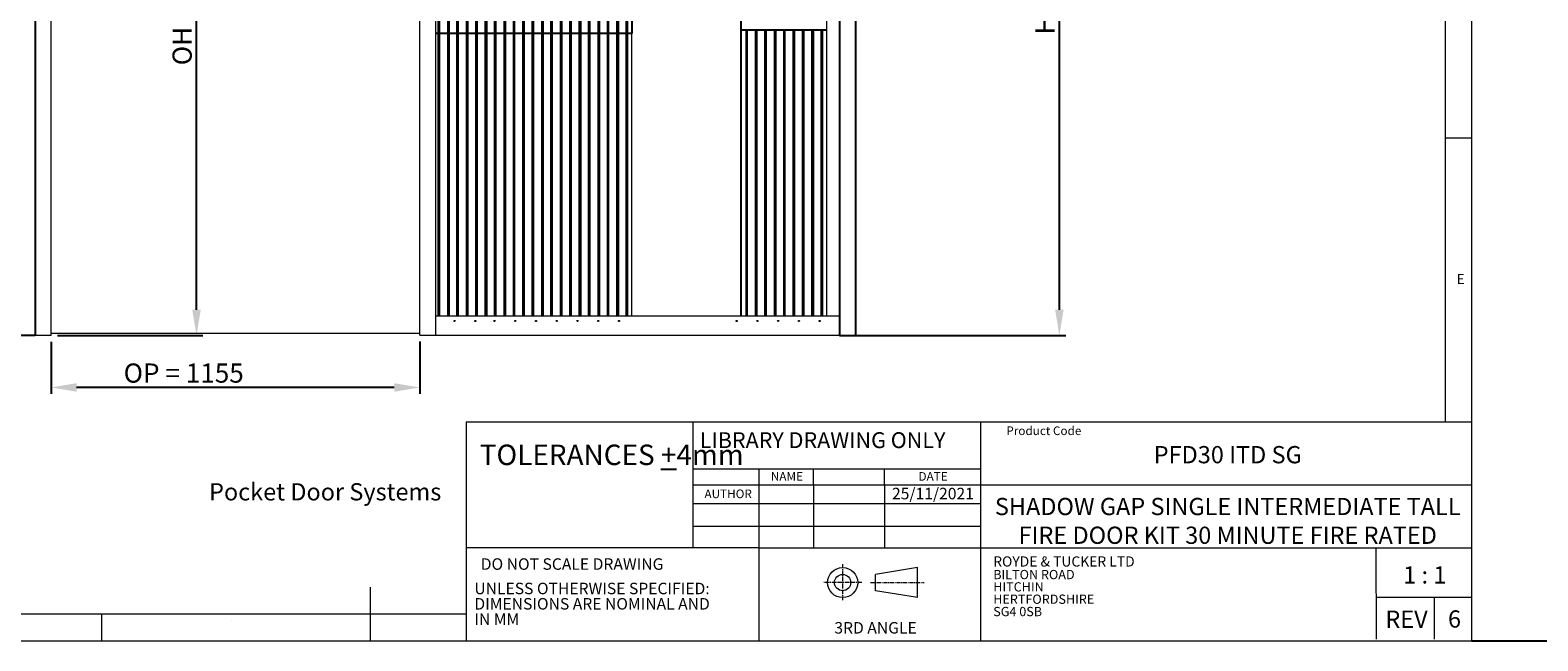
# Model space of a CAD drawing. Units: millimetres. Extents: x 0 to 36481, y -449 to 11877.
# Drawn here: x 9779 to 14502, y 0 to 1911 of the extents above; entities that cross this region are included whole.
import ezdxf

# ---------------------------------------------------------------- set-up
doc = ezdxf.new("R2010")
doc.units = ezdxf.units.MM
doc.header["$PDSIZE"] = -1
doc.linetypes.add('CENTERX2', pattern=[20.32, 12.7, -2.54, 2.54, -2.54])
doc.layers.add('DIM', color=1, linetype='Continuous')
doc.layers.add('StudWork', color=140, linetype='Continuous')
doc.styles.add('SLDTEXTSTYLE0', font='TXT', dxfattribs={"width": 0.75})
doc.styles.add('SLDTEXTSTYLE2', font='TXT', dxfattribs={"width": 0.6875})
doc.styles.add('SLDTEXTSTYLE3', font='TXT', dxfattribs={"width": 0.65})
doc.dimstyles.new('ISO', dxfattribs={"dimtxt": 60, "dimasz": 80, "dimexe": 20, "dimexo": 20, "dimgap": 15, "dimtad": 1, "dimdec": 0, "dimtxsty": 'Standard', "dimcen": 2.5, "dimadec": 0, "dimazin": 0, "dimtfac": 1, "dimtmove": 0, "dimatfit": 1, "dimfxl": 1, "dimarcsym": 0})

# ---------------------------------------------------------------- blocks, each defined once
blk = doc.blocks.new('SW_NOTE_2')
at = {"color": 0, "linetype": 'Continuous', "lineweight": 0, "attachment_point": 1, "style": 'SLDTEXTSTYLE0'}
for s, insert, char_height in [('ROYDE & TUCKER LTD', (0, 3.75), 2.9104), ('BILTON ROAD', (0, -0.12), 2.6458), ('HITCHIN', (0, -3.64), 2.646), ('HERTFORDSHIRE', (0, -7.17), 2.6458), ('SG4 0SB', (0, -10.7), 2.646)]:
    blk.add_mtext(s, dxfattribs=dict(at, insert=insert, char_height=char_height))
blk = doc.blocks.new('SW_NOTE_4')
at = {"color": 0, "linetype": 'Continuous', "lineweight": 0, "attachment_point": 1}
for s, insert, char_height, style in [('UNLESS OTHERWISE SPECIFIED:', (0, 46.4), 35.983, 'SLDTEXTSTYLE0'), ('DIMENSIONS ARE NOMINAL AND', (0, -1.6), 35.983, 'SLDTEXTSTYLE0'), ('IN MM', (0, -49.6), 35.98, 'SLDTEXTSTYLE2')]:
    blk.add_mtext(s, dxfattribs=dict(at, insert=insert, char_height=char_height, style=style))
blk = doc.blocks.new('*D32')
at = {"layer": 'Defpoints', "color": 0}
for p in [(12314.8, 3740.9), (13003, 3740.9), (12314.8, 955.9)]:
    blk.add_point(p, dxfattribs=at)
at = {"layer": 'DIM', "color": 0, "linetype": 'Continuous', "lineweight": -2}
for p, q in [((12334.8, 3740.9), (13023, 3740.9)), ((13003, 1035.9), (13003, 3660.9)), ((12334.8, 955.9), (13023, 955.9))]:
    blk.add_line(p, q, dxfattribs=at)
at = {"layer": 'DIM', "color": 0}
for points in [[(13016.3, 3660.9), (12989.7, 3660.9), (13003, 3740.9)], [(12989.7, 1035.9), (13016.3, 1035.9), (13003, 955.9)]]:
    blk.add_solid(points, dxfattribs=at)
at = {"layer": 'DIM', "color": 0, "lineweight": 0, "insert": (12928, 2059.1), "char_height": 60, "attachment_point": 2, "rotation": 90}
blk.add_mtext('H = 2785', dxfattribs=at)
blk = doc.blocks.new('*D33')
at = {"layer": 'Defpoints', "color": 0}
for p in [(9844.8, 3621.9), (10300.4, 3621.9), (9844.8, 955.9)]:
    blk.add_point(p, dxfattribs=at)
at = {"layer": 'DIM', "color": 0, "linetype": 'Continuous', "lineweight": -2}
for p, q in [((9864.8, 3621.9), (10320.4, 3621.9)), ((10300.4, 1035.9), (10300.4, 3541.9)), ((9864.8, 955.9), (10320.4, 955.9))]:
    blk.add_line(p, q, dxfattribs=at)
at = {"layer": 'DIM', "color": 0}
for points in [[(10313.8, 3541.9), (10287.1, 3541.9), (10300.4, 3621.9)], [(10287.1, 1035.9), (10313.8, 1035.9), (10300.4, 955.9)]]:
    blk.add_solid(points, dxfattribs=at)
at = {"layer": 'DIM', "color": 0, "lineweight": 0, "insert": (10225.4, 1993.2), "char_height": 60, "attachment_point": 2, "rotation": 90}
blk.add_mtext('OH = 2666', dxfattribs=at)
blk = doc.blocks.new('*D34')
at = {"layer": 'Defpoints', "color": 0}
for p in [(9844.8, 955.9), (10999.8, 956.6), (9844.8, 792.9)]:
    blk.add_point(p, dxfattribs=at)
at = {"layer": 'DIM', "color": 0, "linetype": 'Continuous', "lineweight": -2}
for p, q in [((9844.8, 935.9), (9844.8, 772.9)), ((10999.8, 936.6), (10999.8, 772.9)), ((10919.8, 792.9), (9924.8, 792.9))]:
    blk.add_line(p, q, dxfattribs=at)
at = {"layer": 'DIM', "color": 0}
for points in [[(9924.8, 806.2), (9924.8, 779.5), (9844.8, 792.9)], [(10919.8, 779.5), (10919.8, 806.2), (10999.8, 792.9)]]:
    blk.add_solid(points, dxfattribs=at)
at = {"layer": 'DIM', "color": 0, "lineweight": 0, "insert": (10260.3, 867.9), "char_height": 60, "attachment_point": 2}
blk.add_mtext('OP = 1155', dxfattribs=at)

msp = doc.modelspace()

# ---------------------------------------------------------------- linework, layer by layer
at = {"color": 7, "linetype": 'Continuous', "lineweight": 0}
for p, q in [((14295.3, 0), (14295.3, 4830.2)), ((14211.1, 4746), (14211.1, 685)), ((14211.1, 1573.6), (14295.3, 1573.6)), ((11144.7, 685), (11144.7, 0)), ((11144.7, 685), (11144.7, 0)), ((11144.7, 685), (14295.3, 685)), ((11854.5, 685), (11854.5, 291)), ((12755.9, 685), (12755.9, 0)), ((11854.5, 538.7), (12755.9, 538.7)), ((12062.5, 488), (12062.5, 538.7)), ((12233, 488), (12233, 538.7)), ((12455.5, 488), (12455.5, 538.7)), ((11854.5, 488), (12755.9, 488)), ((12062.5, 0), (12062.5, 488)), ((12233, 488), (12233, 291)), ((12455.5, 488), (12455.5, 291)), ((12755.9, 488), (14295.3, 488)), ((12755.9, 429.2), (11854.5, 429.2)), ((12755.9, 357.6), (11854.5, 357.6)), ((12063.6, 291), (11144.7, 291)), ((11144.7, 291), (11144.7, 0)), ((12063.6, 291), (14295.3, 291)), ((13996, 4.9), (13995.3, 291)), ((12559.1, 229.4), (12427.1, 207.8)), ((12427.1, 156.8), (12427.1, 207.8)), ((12559.1, 135.2), (12559.1, 229.4)), ((10845.2, 0), (10845.2, 168.3)), ((12559.1, 135.2), (12427.1, 156.8)), ((14295.7, 135.9), (13995.7, 135.9)), ((14177.1, 135.9), (14177.1, 4.9)), ((7479.2, 84.1), (11144.7, 84.1)), ((10003.7, 0), (10003.7, 84.1)), ((7395, 0), (14295.3, 0))]:
    msp.add_line(p, q, dxfattribs=at)
at = {"color": 7, "linetype": 'Continuous', "lineweight": 15}
for p, q in [((11057.3, 1900.9), (11057.3, 3740.9)), ((11060.8, 1900.9), (11060.8, 3740.9)), ((11062.3, 1900.9), (11062.3, 3740.9)), ((11087.2, 1900.9), (11087.2, 3740.9)), ((11089.2, 3740.9), (11089.2, 1900.9)), ((11092.7, 1900.9), (11092.7, 3740.9)), ((11116.2, 1900.9), (11116.2, 3740.9)), ((11119.7, 1900.9), (11119.7, 3740.9)), ((11121.2, 1900.9), (11121.2, 3740.9)), ((11146, 1900.9), (11146, 3740.9)), ((11148.1, 3740.9), (11148.1, 1900.9)), ((11151.6, 1900.9), (11151.6, 3740.9)), ((11175.1, 1900.9), (11175.1, 3740.9)), ((11178.6, 1900.9), (11178.6, 3740.9)), ((11180.1, 1900.9), (11180.1, 3740.9)), ((11204.9, 1900.9), (11204.9, 3740.9)), ((11207, 3740.9), (11207, 1900.9)), ((11210.5, 1900.9), (11210.5, 3740.9)), ((11234, 1900.9), (11234, 3740.9)), ((11237.5, 1900.9), (11237.5, 3740.9)), ((11238.9, 1900.9), (11238.9, 3740.9)), ((11263.8, 1900.9), (11263.8, 3740.9)), ((11265.9, 3740.9), (11265.9, 1900.9)), ((11269.4, 1900.9), (11269.4, 3740.9)), ((11292.9, 1900.9), (11292.9, 3740.9)), ((11296.4, 1900.9), (11296.4, 3740.9)), ((11297.8, 1900.9), (11297.8, 3740.9)), ((11322.7, 1900.9), (11322.7, 3740.9)), ((11324.7, 3740.9), (11324.7, 1900.9)), ((11328.2, 1900.9), (11328.2, 3740.9)), ((11351.8, 1900.9), (11351.8, 3740.9)), ((11355.3, 1900.9), (11355.3, 3740.9)), ((11356.7, 1900.9), (11356.7, 3740.9)), ((11381.6, 1900.9), (11381.6, 3740.9)), ((11383.6, 3740.9), (11383.6, 1900.9)), ((11387.1, 1900.9), (11387.1, 3740.9)), ((11410.7, 1900.9), (11410.7, 3740.9)), ((11414.2, 1900.9), (11414.2, 3740.9)), ((11415.6, 1900.9), (11415.6, 3740.9)), ((11440.5, 1900.9), (11440.5, 3740.9)), ((11442.5, 3740.9), (11442.5, 1900.9)), ((11446, 1900.9), (11446, 3740.9)), ((11469.6, 1900.9), (11469.6, 3740.9)), ((11473.1, 1900.9), (11473.1, 3740.9)), ((11474.5, 1900.9), (11474.5, 3740.9)), ((11499.4, 1900.9), (11499.4, 3740.9)), ((11501.4, 3740.9), (11501.4, 1900.9)), ((11504.9, 1900.9), (11504.9, 3740.9)), ((11528.5, 1900.9), (11528.5, 3740.9)), ((11532, 1900.9), (11532, 3740.9)), ((11533.4, 1900.9), (11533.4, 3740.9)), ((11558.3, 1900.9), (11558.3, 3740.9)), ((11560.3, 3740.9), (11560.3, 1900.9)), ((11563.8, 1900.9), (11563.8, 3740.9)), ((11587.3, 1900.9), (11587.3, 3740.9)), ((11590.8, 1900.9), (11590.8, 3740.9)), ((11592.3, 1900.9), (11592.3, 3740.9)), ((11617.2, 1900.9), (11617.2, 3740.9)), ((11619.2, 3740.9), (11619.2, 1900.9)), ((11622.7, 1900.9), (11622.7, 3740.9)), ((11646.2, 1900.9), (11646.2, 3740.9)), ((11649.7, 1900.9), (11649.7, 3740.9)), ((11651.2, 1900.9), (11651.2, 3740.9)), ((9794.8, 955.9), (9794.8, 3696.9)), ((9844.8, 955.9), (9844.8, 3696.9)), ((10999.8, 956.6), (10999.8, 3696.9)), ((11049.8, 956.6), (11049.8, 3696.9)), ((12274.8, 1015.9), (12274.8, 3240.9)), ((11663.8, 1015.9), (11663.8, 2640.9)), ((11060.8, 1015.9), (11060.8, 1900.9)), ((11089.2, 1900.9), (11089.2, 1015.9)), ((11119.7, 1015.9), (11119.7, 1900.9)), ((11148.1, 1900.9), (11148.1, 1015.9)), ((11178.6, 1015.9), (11178.6, 1900.9)), ((11207, 1900.9), (11207, 1015.9)), ((11237.5, 1015.9), (11237.5, 1900.9)), ((11265.9, 1900.9), (11265.9, 1015.9)), ((11296.4, 1015.9), (11296.4, 1900.9)), ((11324.7, 1900.9), (11324.7, 1015.9)), ((11355.3, 1015.9), (11355.3, 1900.9)), ((11383.6, 1900.9), (11383.6, 1015.9)), ((11414.2, 1015.9), (11414.2, 1900.9)), ((11442.5, 1900.9), (11442.5, 1015.9)), ((11473.1, 1015.9), (11473.1, 1900.9)), ((11501.4, 1900.9), (11501.4, 1015.9)), ((11532, 1015.9), (11532, 1900.9)), ((11560.3, 1900.9), (11560.3, 1015.9)), ((11590.8, 1015.9), (11590.8, 1900.9)), ((11619.2, 1900.9), (11619.2, 1015.9)), ((11649.7, 1015.9), (11649.7, 1900.9)), ((12025.2, 1015.9), (12025.2, 1910.9)), ((12053.5, 1910.9), (12053.5, 1015.9)), ((12084.1, 1015.9), (12084.1, 1910.9)), ((12112.4, 1910.9), (12112.4, 1015.9)), ((12143, 1015.9), (12143, 1910.9)), ((12171.3, 1910.9), (12171.3, 1015.9)), ((12201.8, 1015.9), (12201.8, 1910.9)), ((12230.2, 1910.9), (12230.2, 1015.9)), ((12260.7, 1015.9), (12260.7, 1910.9)), ((12314.8, 1015.9), (11049.8, 1015.9)), ((11560.3, 1001.6), (11560.3, 1000.2)), ((12188.8, 1001.6), (12188.8, 1000.2)), ((12314.8, 1015.9), (12314.8, 955.9)), ((12314.8, 1015.9), (12314.8, 955.9)), ((9844.8, 955.9), (9794.8, 955.9)), ((10999.8, 961.9), (9844.8, 961.9)), ((10999.8, 956.6), (11049.8, 956.6)), ((11018.8, 955.9), (11018.8, 956.6)), ((11021.8, 955.9), (11018.8, 955.9)), ((11033.8, 955.9), (11021.8, 955.9)), ((11033.8, 956.6), (11033.8, 955.9)), ((12314.8, 955.9), (11033.8, 955.9))]:
    msp.add_line(p, q, dxfattribs=at)
for p, q in [((11663.8, 3740.9), (11663.8, 1900.9)), ((11663.8, 1900.9), (11049.8, 1900.9)), ((14295.3, 0), (14790.1, 0))]:
    msp.add_line(p, q)
at = {"color": 7}
for p, q in [((12004.8, 3740.9), (12004.8, 1015.9)), ((12274.8, 1910.9), (12004.8, 1910.9))]:
    msp.add_line(p, q, dxfattribs=at)
at = {"color": 8, "linetype": 'Continuous', "lineweight": 15}
for p, q in [((11057.3, 1015.9), (11057.3, 1900.9)), ((11062.3, 1015.9), (11062.3, 1900.9)), ((11087.2, 1015.9), (11087.2, 1900.9)), ((11092.7, 1015.9), (11092.7, 1900.9)), ((11116.2, 1015.9), (11116.2, 1900.9)), ((11121.2, 1015.9), (11121.2, 1900.9)), ((11146, 1015.9), (11146, 1900.9)), ((11151.6, 1015.9), (11151.6, 1900.9)), ((11175.1, 1015.9), (11175.1, 1900.9)), ((11180.1, 1015.9), (11180.1, 1900.9)), ((11204.9, 1015.9), (11204.9, 1900.9)), ((11210.5, 1015.9), (11210.5, 1900.9)), ((11234, 1015.9), (11234, 1900.9)), ((11238.9, 1015.9), (11238.9, 1900.9)), ((11263.8, 1015.9), (11263.8, 1900.9)), ((11269.4, 1015.9), (11269.4, 1900.9)), ((11292.9, 1015.9), (11292.9, 1900.9)), ((11297.8, 1015.9), (11297.8, 1900.9)), ((11322.7, 1015.9), (11322.7, 1900.9)), ((11328.2, 1015.9), (11328.2, 1900.9)), ((11351.8, 1015.9), (11351.8, 1900.9)), ((11356.7, 1015.9), (11356.7, 1900.9)), ((11381.6, 1015.9), (11381.6, 1900.9)), ((11387.1, 1015.9), (11387.1, 1900.9)), ((11410.7, 1015.9), (11410.7, 1900.9)), ((11415.6, 1015.9), (11415.6, 1900.9)), ((11440.5, 1015.9), (11440.5, 1900.9)), ((11446, 1015.9), (11446, 1900.9)), ((11469.6, 1015.9), (11469.6, 1900.9)), ((11474.5, 1015.9), (11474.5, 1900.9)), ((11499.4, 1015.9), (11499.4, 1900.9)), ((11504.9, 1015.9), (11504.9, 1900.9)), ((11528.5, 1015.9), (11528.5, 1900.9)), ((11533.4, 1015.9), (11533.4, 1900.9)), ((11558.3, 1015.9), (11558.3, 1900.9)), ((11563.8, 1015.9), (11563.8, 1900.9)), ((11587.3, 1015.9), (11587.3, 1900.9)), ((11592.3, 1015.9), (11592.3, 1900.9)), ((11617.2, 1015.9), (11617.2, 1900.9)), ((11622.7, 1015.9), (11622.7, 1900.9)), ((11646.2, 1015.9), (11646.2, 1900.9)), ((11651.2, 1015.9), (11651.2, 1900.9)), ((12021.7, 1015.9), (12021.7, 1910.9)), ((12026.6, 1015.9), (12026.6, 1910.9)), ((12051.5, 1015.9), (12051.5, 1910.9)), ((12057, 1015.9), (12057, 1910.9)), ((12080.6, 1015.9), (12080.6, 1910.9)), ((12085.5, 1015.9), (12085.5, 1910.9)), ((12110.4, 1015.9), (12110.4, 1910.9)), ((12115.9, 1015.9), (12115.9, 1910.9)), ((12139.5, 1015.9), (12139.5, 1910.9)), ((12144.4, 1015.9), (12144.4, 1910.9)), ((12169.3, 1015.9), (12169.3, 1910.9)), ((12174.8, 1015.9), (12174.8, 1910.9)), ((12198.3, 1015.9), (12198.3, 1910.9)), ((12203.3, 1015.9), (12203.3, 1910.9)), ((12228.2, 1015.9), (12228.2, 1910.9)), ((12233.7, 1015.9), (12233.7, 1910.9)), ((12257.2, 1015.9), (12257.2, 1910.9)), ((12262.2, 1015.9), (12262.2, 1910.9)), ((11175.1, 999.9), (11175.1, 1001.9)), ((11234, 999.3), (11234, 1002.6)), ((11297.8, 999.6), (11297.8, 1002.3)), ((11558.3, 999.4), (11558.3, 1002.5)), ((11622.7, 999.7), (11622.7, 1002.1)), ((12186.8, 999.4), (12186.8, 1002.5)), ((12251.2, 999.7), (12251.2, 1002.1)), ((11021.8, 956.6), (11021.8, 955.9))]:
    msp.add_line(p, q, dxfattribs=at)
at = {"color": 7, "linetype": 'CENTERX2', "lineweight": 0}
for p, q in [((12324.2, 239.9), (12324.2, 127.6)), ((12384.2, 182.3), (12263.3, 182.3)), ((12411.3, 182.3), (12579.3, 182.3))]:
    msp.add_line(p, q, dxfattribs=at)
at = {"color": 7, "linetype": 'Continuous', "lineweight": 15}
for centre in [(11108.8, 1000.9), (11173.8, 1000.9), (11233.8, 1000.9), (11298.8, 1000.9), (11363.8, 1000.9), (11428.8, 1000.9), (11493.8, 1000.9), (11558.8, 1000.9), (11623.8, 1000.9), (11992.3, 1000.9), (12057.3, 1000.9), (12122.3, 1000.9), (12187.3, 1000.9), (12252.3, 1000.9)]:
    msp.add_circle(centre, 1.65, dxfattribs=at)
at = {"color": 7, "linetype": 'Continuous', "lineweight": 0}
for radius in [47.1, 25.5]:
    msp.add_circle((12324.2, 182.3), radius, dxfattribs=at)
for p in [(12427.1, 182.3), (12559.1, 182.3)]:
    msp.add_point(p, dxfattribs=at)
at = {"layer": 'StudWork'}
for p, q in [((12364.8, 3790.9), (12364.8, 955.9)), ((9794.8, 3740.9), (9794.8, 955.9)), ((12314.8, 3740.9), (12314.8, 955.9)), ((9794.8, 955.9), (9744.8, 955.9)), ((12314.8, 955.9), (12364.8, 955.9))]:
    msp.add_line(p, q, dxfattribs=at)

# ---------------------------------------------------------------- block references
at = {"color": 7, "linetype": 'Continuous', "lineweight": 0, "xscale": 10.94469702152141, "yscale": 10.94469702152141, "zscale": 10.94469702152141}
msp.add_blockref('SW_NOTE_2', (12795.9, 223.2), dxfattribs=at)
at = {"color": 7, "linetype": 'Continuous', "lineweight": 0}
msp.add_blockref('SW_NOTE_4', (11170.7, 135.4), dxfattribs=at)

# ---------------------------------------------------------------- texts
for s, insert, char_height, attachment_point, style in [('E', (14247.1, 1147.7), 31.5, 1, 'SLDTEXTSTYLE0'), ('Product Code', (12836.9, 670.9), 26.988, 1, 'SLDTEXTSTYLE0'), ('LIBRARY DRAWING ONLY', (11876.6, 652.7), 49.477, 1, 'SLDTEXTSTYLE0'), ('{PFD30 ITD SG}', (13530.4, 609.5), 53.975, 2, 'SLDTEXTSTYLE0'), ('NAME', (12099.3, 528.1), 26.99, 1, 'SLDTEXTSTYLE0'), ('DATE', (12561.8, 528.1), 26.99, 1, 'SLDTEXTSTYLE0'), ('Pocket Door Systems', (10339.7, 493.3), 53.975, 1, 'SLDTEXTSTYLE0'), ('AUTHOR', (11891.4, 473.5), 26.99, 1, 'SLDTEXTSTYLE0'), ('{25/11/2021}', (12478.8, 478.8), 35.983, 1, 'SLDTEXTSTYLE0'), ('{SHADOW GAP SINGLE INTERMEDIATE TALL \\PFIRE DOOR KIT 30 MINUTE FIRE RATED}', (13530.4, 447.3), 53.975, 2, 'SLDTEXTSTYLE0'), ('.', (12474.5, 402.6), 2.12, 1, 'SLDTEXTSTYLE0'), ('.', (12474.5, 341), 2.12, 1, 'SLDTEXTSTYLE0'), ('DO NOT SCALE DRAWING', (11190.7, 258.2), 35.983, 1, 'SLDTEXTSTYLE0'), ('1 : 1', (14080, 233.2), 53.97, 1, 'SLDTEXTSTYLE3'), ('REV', (14024.1, 94.6), 53.97, 1, 'SLDTEXTSTYLE0'), ('{6}', (14220.2, 95.3), 53.97, 1, 'SLDTEXTSTYLE0'), ('4', (10410.4, 63), 1.85, 1, 'SLDTEXTSTYLE0'), ('3RD ANGLE', (12298.3, 58.7), 35.98, 1, 'SLDTEXTSTYLE0')]:
    msp.add_mtext(s, dxfattribs=dict(at, insert=insert, char_height=char_height, attachment_point=attachment_point, style=style))
at = {"insert": (11187.5, 614.1), "char_height": 64.143, "width": 905.132, "attachment_point": 1}
msp.add_mtext('{TOLERANCES \\L+\\l4mm}', dxfattribs=at)

# ---------------------------------------------------------------- dimensions: what is measured, and where the dimension line sits
at = {"layer": 'DIM', "linetype": 'Continuous', "lineweight": 0}
for base, p1, p2, angle, text, picture, middle in [((13003, 3740.9), (12314.8, 955.9), (12314.8, 3740.9), 90, 'H = <>', '*D32', (13003, 2059.1)), ((10300.4, 3621.9), (9844.8, 955.9), (9844.8, 3621.9), 90, 'OH = <>', '*D33', (10300.4, 1993.2)), ((9844.8, 792.9), (10999.8, 956.6), (9844.8, 955.9), 0, 'OP = <>', '*D34', (10260.3, 792.9))]:
    dim = msp.add_linear_dim(base=base, p1=p1, p2=p2, angle=angle, text=text, dimstyle='ISO', dxfattribs=at)
    dim.commit()
    dim.dimension.update_dxf_attribs({"geometry": picture, "text_midpoint": middle, "dimtype": 160})

doc.saveas('drawing.dxf')
